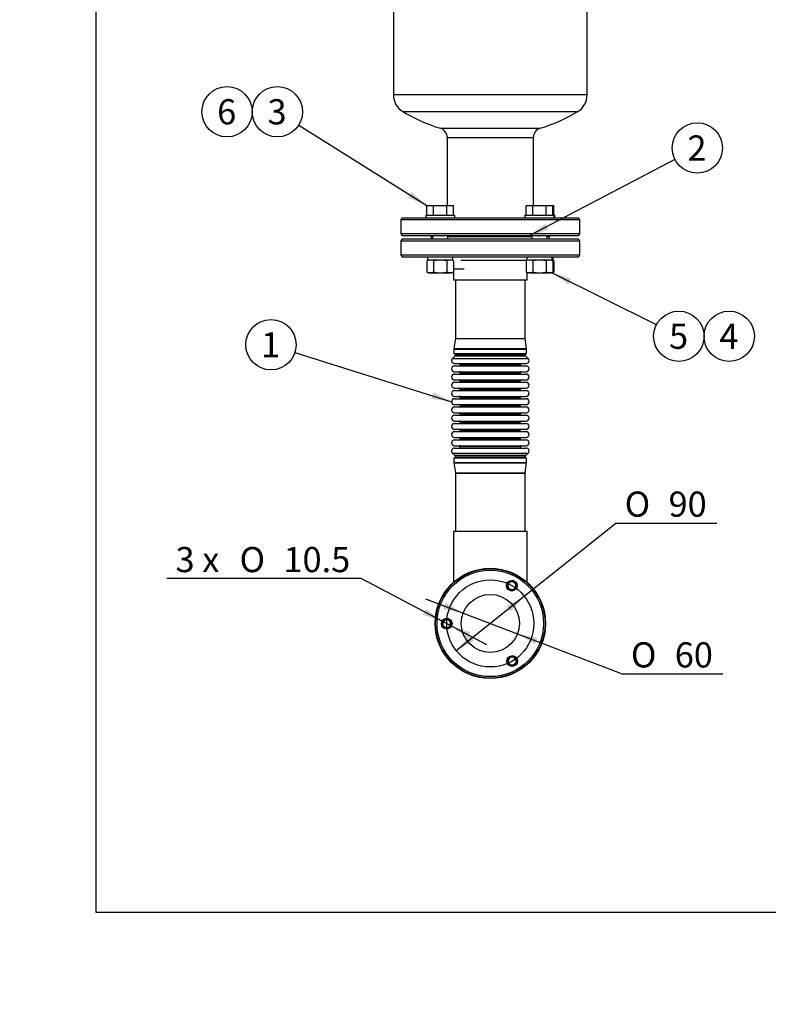
# Model space of a CAD drawing. Units: millimetres. Extents: x 0 to 408, y -2 to 202.
# Drawn here: x 0 to 77, y -2 to 100 of the extents above; entities that cross this region are included whole.
import ezdxf
from ezdxf import colors
from ezdxf.entities.mleader import LeaderData, LeaderLine
from ezdxf.enums import TextEntityAlignment as Align
from ezdxf.lldxf.tags import DXFTag
from ezdxf.math import Vec2, Vec3

# ---------------------------------------------------------------- set-up
doc = ezdxf.new("R2010")
doc.units = ezdxf.units.MM
for name, color, linetype in [('16511007_ESPARRA', 7, 'Continuous'), ('17A13013', 7, 'Continuous'), ('17A13015.1', 7, 'Continuous'), ('19013020_JUNTA_C', 7, 'Continuous'), ('19213017', 7, 'Continuous'), ('19213018-2_CUERP', 7, 'Continuous'), ('51066065', 7, 'Continuous'), ('51067065_BRIDA_S', 7, 'Continuous'), ('51068065', 7, 'Continuous'), ('DIAMETROM10_DIN1', 7, 'Continuous'), ('DIAMETROM16_DIN1', 7, 'Continuous'), ('DIAMETROM16_DIN_', 7, 'Continuous'), ('DIN-931_M16_X_50', 7, 'Continuous'), ('DIN-934_M16_FEME', 7, 'Continuous'), ('DV1_Predeterminado', 7, 'Continuous'), ('Predeterminado', 7, 'Continuous')]:
    doc.layers.add(name, color=color, linetype=linetype)
doc.styles.add('SEACAD_Arial', font='arial.ttf')
doc.styles.add('SEACAD_Solid_Edge_ANSI1_Symbols', font='semeca1.ttf')
tags = doc.linetypes.add('HIDDEN2', pattern=[4.7625, 3.175, -1.5875]).pattern_tags.tags
tags[6:7] = [DXFTag(74, 4), DXFTag(75, 0), DXFTag(340, '0'), DXFTag(46, 0.0), DXFTag(50, 0.0), DXFTag(44, 0.0), DXFTag(45, 0.0)]
tags[4:5] = [DXFTag(74, 4), DXFTag(75, 0), DXFTag(340, '0'), DXFTag(46, 0.0), DXFTag(50, 0.0), DXFTag(44, 0.0), DXFTag(45, 0.0)]
tags = doc.linetypes.add('PHANTOM2', pattern=[31.75, 15.875, -3.175, 3.175, -3.175, 3.175, -3.175]).pattern_tags.tags
tags[14:15] = [DXFTag(74, 4), DXFTag(75, 0), DXFTag(340, '0'), DXFTag(46, 0.0), DXFTag(50, 0.0), DXFTag(44, 0.0), DXFTag(45, 0.0)]
tags[12:13] = [DXFTag(74, 4), DXFTag(75, 0), DXFTag(340, '0'), DXFTag(46, 0.0), DXFTag(50, 0.0), DXFTag(44, 0.0), DXFTag(45, 0.0)]
tags[10:11] = [DXFTag(74, 4), DXFTag(75, 0), DXFTag(340, '0'), DXFTag(46, 0.0), DXFTag(50, 0.0), DXFTag(44, 0.0), DXFTag(45, 0.0)]
tags[8:9] = [DXFTag(74, 4), DXFTag(75, 0), DXFTag(340, '0'), DXFTag(46, 0.0), DXFTag(50, 0.0), DXFTag(44, 0.0), DXFTag(45, 0.0)]
tags[6:7] = [DXFTag(74, 4), DXFTag(75, 0), DXFTag(340, '0'), DXFTag(46, 0.0), DXFTag(50, 0.0), DXFTag(44, 0.0), DXFTag(45, 0.0)]
tags[4:5] = [DXFTag(74, 4), DXFTag(75, 0), DXFTag(340, '0'), DXFTag(46, 0.0), DXFTag(50, 0.0), DXFTag(44, 0.0), DXFTag(45, 0.0)]
doc.dimstyles.new('SOLE_HORIZONTAL', dxfattribs={"dimtxt": 2.6, "dimasz": 2.08, "dimexe": 1.3, "dimexo": 1.3, "dimgap": 0.65, "dimtad": 1, "dimtih": 1, "dimtoh": 1, "dimlfac": 10, "dimdsep": 46, "dimtxsty": 'SEACAD_Arial', "dimblk1": '_SE_FILLED', "dimblk2": '_SE_FILLED', "dimsah": 1, "dimcen": 1.3, "dimadec": 0, "dimazin": 0, "dimtfac": 0.7, "dimtdec": 3, "dimtofl": 0, "dimtmove": 0, "dimatfit": 3, "dimfxl": 1, "dimtolj": 1, "dimarcsym": 0})

# ---------------------------------------------------------------- blocks, each defined once
blk = doc.blocks.new('SEANNOT_GROUP2')
at = {"layer": 'Predeterminado', "linetype": 'Continuous'}
blk.add_hatch(color=7, dxfattribs=at).paths.add_polyline_path([(40.1, 81.69), (42.04, 80.88), (40.47, 82.28)])
at = {"layer": 'Predeterminado', "color": 7, "linetype": 'Continuous'}
blk.add_lwpolyline([(28.81, 89.18), (42.04, 80.88)], dxfattribs=at)
blk.add_circle((26.61, 90.56), 2.6, dxfattribs=at)
at = {"layer": 'Predeterminado', "color": 7, "linetype": 'Continuous', "style": 'SEACAD_Arial'}
blk.add_text('3', height=2.6, dxfattribs=at).set_placement((25.59, 91.86), align=Align.TOP_LEFT)
blk = doc.blocks.new('SEANNOT_GROUP3')
at = {"layer": 'Predeterminado', "color": 7, "linetype": 'Continuous'}
blk.add_circle((21.41, 90.56), 2.6, dxfattribs=at)
at = {"layer": 'Predeterminado', "color": 7, "linetype": 'Continuous', "style": 'SEACAD_Arial'}
blk.add_text('6', height=2.6, dxfattribs=at).set_placement((20.39, 91.86), align=Align.TOP_LEFT)
blk = doc.blocks.new('SEANNOT_GROUP4')
at = {"layer": 'Predeterminado', "linetype": 'Continuous'}
blk.add_hatch(color=7, dxfattribs=at).paths.add_polyline_path([(42.51, 60.9), (44.6, 60.6), (42.72, 61.56)])
at = {"layer": 'Predeterminado', "color": 7, "linetype": 'Continuous'}
blk.add_lwpolyline([(28.43, 65.69), (44.6, 60.6)], dxfattribs=at)
blk.add_circle((25.95, 66.48), 2.6, dxfattribs=at)
at = {"layer": 'Predeterminado', "color": 7, "linetype": 'Continuous', "style": 'SEACAD_Arial'}
blk.add_text('1', height=2.6, dxfattribs=at).set_placement((24.93, 67.78), align=Align.TOP_LEFT)
blk = doc.blocks.new('SEANNOT_GROUP9')
at = {"layer": 'Predeterminado', "linetype": 'Continuous'}
blk.add_hatch(color=7, dxfattribs=at).paths.add_polyline_path([(56.98, 73.31), (54.97, 73.93), (56.67, 72.69)])
at = {"layer": 'Predeterminado', "color": 7, "linetype": 'Continuous'}
blk.add_lwpolyline([(65.75, 68.53), (54.97, 73.93)], dxfattribs=at)
blk.add_circle((68.07, 67.36), 2.6, dxfattribs=at)
at = {"layer": 'Predeterminado', "color": 7, "linetype": 'Continuous', "style": 'SEACAD_Arial'}
blk.add_text('5', height=2.6, dxfattribs=at).set_placement((67.06, 68.66), align=Align.TOP_LEFT)
blk = doc.blocks.new('SEANNOT_GROUP10')
at = {"layer": 'Predeterminado', "color": 7, "linetype": 'Continuous'}
blk.add_circle((73.27, 67.36), 2.6, dxfattribs=at)
at = {"layer": 'Predeterminado', "color": 7, "linetype": 'Continuous', "style": 'SEACAD_Arial'}
blk.add_text('4', height=2.6, dxfattribs=at).set_placement((72.26, 68.66), align=Align.TOP_LEFT)
blk = doc.blocks.new('SEANNOT_GROUP11')
at = {"layer": 'Predeterminado', "linetype": 'Continuous'}
blk.add_hatch(color=7, dxfattribs=at).paths.add_polyline_path([(54.28, 79), (52.6, 77.73), (54.6, 78.38)])
at = {"layer": 'Predeterminado', "color": 7, "linetype": 'Continuous'}
blk.add_lwpolyline([(67.67, 85.62), (52.6, 77.73)], dxfattribs=at)
blk.add_circle((69.98, 86.82), 2.6, dxfattribs=at)
at = {"layer": 'Predeterminado', "color": 7, "linetype": 'Continuous', "style": 'SEACAD_Arial'}
blk.add_text('2', height=2.6, dxfattribs=at).set_placement((68.96, 88.12), align=Align.TOP_LEFT)
blk = doc.blocks.new('SE1')
at = {"layer": '16511007_ESPARRA', "color": 7, "linetype": 'Continuous'}
for centre, radius in [((50.83, 41.58), 0.5), ((50.83, 41.58), 0.425), ((44.1, 37.66), 0.5), ((44.1, 37.66), 0.425), ((50.86, 33.79), 0.5), ((50.86, 33.79), 0.425)]:
    blk.add_circle(centre, radius, dxfattribs=at)
for centre in [(50.83, 41.58), (44.1, 37.66), (50.86, 33.79)]:
    blk.add_arc(centre, 0.408, 255, 195, dxfattribs=at)
at = {"layer": '17A13013', "color": 7, "linetype": 'Continuous'}
for centre, radius in [((48.6, 37.68), 5.5), ((50.83, 41.58), 0.55), ((48.6, 37.68), 3), ((44.1, 37.66), 0.55), ((50.86, 33.79), 0.55)]:
    blk.add_circle(centre, radius, dxfattribs=at)
at = {"layer": '17A13015.1', "color": 7, "linetype": 'Continuous'}
for centre, radius in [((48.6, 37.68), 5.7), ((48.6, 37.68), 5.65), ((50.83, 41.58), 0.525), ((44.1, 37.66), 0.525), ((50.86, 33.79), 0.525)]:
    blk.add_circle(centre, radius, dxfattribs=at)
at = {"layer": '19013020_JUNTA_C', "color": 7, "linetype": 'HIDDEN2'}
for p, q in [((43.6, 77.78), (43.6, 77.68)), ((44.6, 77.78), (44.6, 77.68)), ((52.6, 77.68), (52.6, 77.78)), ((53.6, 77.68), (53.6, 77.78))]:
    blk.add_line(p, q, dxfattribs=at)
at = {"layer": '19213017', "color": 7, "linetype": 'Continuous'}
for p, q in [((45, 73.18), (45, 67.14)), ((52.2, 67.14), (52.2, 73.18)), ((45, 67.12), (44.85, 66.09)), ((45, 67.14), (52.2, 67.14)), ((45, 67.12), (52.2, 67.12)), ((52.34, 66.09), (52.2, 67.12)), ((44.94, 65.32), (44.69, 65.06)), ((44.85, 66.09), (52.34, 66.09)), ((44.85, 66.04), (52.35, 66.04)), ((44.85, 66.04), (44.85, 65.58)), ((44.85, 65.58), (52.35, 65.58)), ((52.26, 65.32), (44.94, 65.32)), ((45, 65.58), (45, 65.46)), ((45, 65.46), (52.2, 65.46)), ((52.2, 65.46), (52.2, 65.58)), ((52.51, 65.06), (52.26, 65.32)), ((52.35, 65.58), (52.35, 66.04)), ((44.69, 65.06), (52.51, 65.06)), ((44.9, 64.55), (52.3, 64.55)), ((44.9, 64.3), (52.3, 64.3)), ((45.5, 64.4), (51.7, 64.4)), ((44.9, 63.7), (52.3, 63.7)), ((44.9, 63.45), (52.3, 63.45)), ((51.7, 63.6), (45.5, 63.6)), ((45.5, 63.6), (45.5, 63.55)), ((45.5, 63.55), (51.7, 63.55)), ((51.7, 63.55), (51.7, 63.6)), ((44.9, 62.85), (52.3, 62.85)), ((44.9, 62.6), (52.3, 62.6)), ((51.7, 62.75), (45.5, 62.75)), ((45.5, 62.75), (45.5, 62.7)), ((45.5, 62.7), (51.7, 62.7)), ((51.7, 62.7), (51.7, 62.75)), ((44.9, 62), (52.3, 62)), ((44.9, 61.75), (52.3, 61.75)), ((44.9, 61.15), (52.3, 61.15)), ((51.7, 61.9), (45.5, 61.9)), ((45.5, 61.9), (45.5, 61.85)), ((45.5, 61.85), (51.7, 61.85)), ((51.7, 61.85), (51.7, 61.9)), ((44.9, 60.9), (52.3, 60.9)), ((44.9, 60.3), (52.3, 60.3)), ((44.9, 60.05), (52.3, 60.05)), ((51.7, 61.05), (45.5, 61.05)), ((45.5, 61.05), (45.5, 61)), ((45.5, 61), (51.7, 61)), ((51.7, 60.2), (45.5, 60.2)), ((45.5, 60.2), (45.5, 60.15)), ((51.7, 60.15), (45.5, 60.15)), ((51.7, 61), (51.7, 61.05)), ((51.7, 60.15), (51.7, 60.2)), ((44.9, 59.45), (52.3, 59.45)), ((44.9, 59.2), (52.3, 59.2)), ((45.5, 59.35), (51.7, 59.35)), ((45.5, 59.35), (45.5, 59.3)), ((51.7, 59.3), (45.5, 59.3)), ((51.7, 59.3), (51.7, 59.35)), ((44.9, 58.6), (52.3, 58.6)), ((44.9, 58.35), (52.3, 58.35)), ((45.5, 58.5), (51.7, 58.5)), ((45.5, 58.5), (45.5, 58.45)), ((51.7, 58.45), (45.5, 58.45)), ((51.7, 58.45), (51.7, 58.5)), ((44.9, 57.75), (52.3, 57.75)), ((44.9, 57.5), (52.3, 57.5)), ((45.5, 57.65), (51.7, 57.65)), ((45.5, 57.65), (45.5, 57.6)), ((51.7, 57.6), (45.5, 57.6)), ((51.7, 57.6), (51.7, 57.65)), ((44.9, 56.9), (52.3, 56.9)), ((44.9, 56.65), (52.3, 56.65)), ((44.9, 56.05), (52.3, 56.05)), ((45.5, 56.8), (51.7, 56.8)), ((45.5, 56.8), (45.5, 56.75)), ((51.7, 56.75), (45.5, 56.75)), ((51.7, 56.75), (51.7, 56.8)), ((44.69, 55.29), (52.51, 55.29)), ((44.69, 55.29), (44.94, 55.04)), ((44.9, 55.8), (52.3, 55.8)), ((52.26, 55.04), (44.94, 55.04)), ((45.5, 55.95), (51.7, 55.95)), ((52.26, 55.04), (52.51, 55.29)), ((44.85, 54.78), (52.35, 54.78)), ((44.85, 54.78), (44.85, 54.32)), ((44.85, 54.32), (52.35, 54.32)), ((44.85, 54.27), (52.34, 54.27)), ((44.85, 54.27), (45, 53.24)), ((45, 54.9), (52.2, 54.9)), ((45, 54.9), (45, 54.78)), ((52.2, 54.78), (52.2, 54.9)), ((52.2, 53.24), (52.34, 54.27)), ((52.35, 54.32), (52.35, 54.78)), ((45, 53.24), (52.2, 53.24)), ((45, 53.21), (52.2, 53.21)), ((45, 53.21), (45, 47.18)), ((52.2, 47.18), (52.2, 53.21))]:
    blk.add_line(p, q, dxfattribs=at)
for centre, radius, start, end in [((44.8, 67.14), 0.2, 352.0108, 0), ((52.4, 67.14), 0.2, 180, 187.9892), ((45.2, 66.04), 0.35, 172.0108, 180), ((44.8, 65.46), 0.2, 315, 0), ((52.4, 65.46), 0.2, 180, 225), ((52, 66.04), 0.35, 0, 7.9892), ((44.9, 64.85), 0.3, 135, 270), ((44.9, 64), 0.3, 90, 270), ((45.35, 64.4), 0.15, 0, 90), ((45.4, 64.4), 0.1, 270, 0), ((51.85, 64.4), 0.15, 90, 180), ((51.8, 64.4), 0.1, 180, 270), ((52.3, 64.85), 0.3, 270, 45), ((52.3, 64), 0.3, 270, 90), ((44.9, 63.15), 0.3, 90, 270), ((45.4, 63.6), 0.1, 0, 90), ((45.4, 63.55), 0.1, 270, 0), ((51.8, 63.6), 0.1, 90, 180), ((51.8, 63.55), 0.1, 180, 270), ((52.3, 63.15), 0.3, 270, 90), ((44.9, 62.3), 0.3, 90, 270), ((45.4, 62.75), 0.1, 0, 90), ((45.4, 62.7), 0.1, 270, 0), ((51.8, 62.75), 0.1, 90, 180), ((51.8, 62.7), 0.1, 180, 270), ((52.3, 62.3), 0.3, 270, 90), ((44.9, 61.45), 0.3, 90, 270), ((45.4, 61.9), 0.1, 0, 90), ((45.4, 61.85), 0.1, 270, 0), ((45.4, 61.05), 0.1, 0, 90), ((51.8, 61.9), 0.1, 90, 180), ((51.8, 61.85), 0.1, 180, 270), ((51.8, 61.05), 0.1, 90, 180), ((52.3, 61.45), 0.3, 270, 90), ((44.9, 60.6), 0.3, 90, 270), ((44.9, 59.75), 0.3, 90, 270), ((45.4, 61), 0.1, 270, 0), ((45.4, 60.2), 0.1, 0, 90), ((45.4, 60.15), 0.1, 270, 0), ((51.8, 61), 0.1, 180, 270), ((51.8, 60.2), 0.1, 90, 180), ((51.8, 60.15), 0.1, 180, 270), ((52.3, 60.6), 0.3, 270, 90), ((52.3, 59.75), 0.3, 270, 90), ((44.9, 58.9), 0.3, 90, 270), ((45.4, 59.35), 0.1, 0, 90), ((45.4, 59.3), 0.1, 270, 0), ((51.8, 59.35), 0.1, 90, 180), ((51.8, 59.3), 0.1, 180, 270), ((52.3, 58.9), 0.3, 270, 90), ((44.9, 58.05), 0.3, 90, 270), ((45.4, 58.5), 0.1, 0, 90), ((45.4, 58.45), 0.1, 270, 0), ((51.8, 58.5), 0.1, 90, 180), ((51.8, 58.45), 0.1, 180, 270), ((52.3, 58.05), 0.3, 270, 90), ((44.9, 57.2), 0.3, 90, 270), ((45.4, 57.65), 0.1, 0, 90), ((45.4, 57.6), 0.1, 270, 0), ((51.8, 57.65), 0.1, 90, 180), ((51.8, 57.6), 0.1, 180, 270), ((52.3, 57.2), 0.3, 270, 90), ((44.9, 56.35), 0.3, 90, 270), ((45.4, 56.8), 0.1, 0, 90), ((45.4, 56.75), 0.1, 270, 0), ((45.4, 55.95), 0.1, 0, 90), ((51.8, 56.8), 0.1, 90, 180), ((51.8, 56.75), 0.1, 180, 270), ((51.8, 55.95), 0.1, 90, 180), ((52.3, 56.35), 0.3, 270, 90), ((44.9, 55.5), 0.3, 90, 225), ((44.8, 54.9), 0.2, 0, 45), ((45.35, 55.95), 0.15, 270, 0), ((51.85, 55.95), 0.15, 180, 270), ((52.4, 54.9), 0.2, 135, 180), ((52.3, 55.5), 0.3, 315, 90), ((45.2, 54.32), 0.35, 180, 187.9892), ((52, 54.32), 0.35, 352.0108, 0), ((44.8, 53.21), 0.2, 0, 7.9892), ((52.4, 53.21), 0.2, 172.0108, 180)]:
    blk.add_arc(centre, radius, start, end, dxfattribs=at)
at = {"layer": '19213018-2_CUERP', "color": 7, "linetype": 'Continuous'}
for p, q in [((38.6, 173.85), (38.6, 92.3)), ((58.6, 92.3), (58.6, 173.85)), ((58.6, 92.3), (38.6, 92.3)), ((39.57, 90.59), (57.63, 90.59)), ((53.75, 88.85), (43.44, 88.85)), ((44.15, 87.9), (53.05, 87.9)), ((44.15, 87.9), (44.15, 80.88)), ((53.05, 80.88), (53.05, 87.9))]:
    blk.add_line(p, q, dxfattribs=at)
for centre, radius, start, end in [((40.6, 92.3), 2, 180, 238.927), ((56.6, 92.3), 2, 301.073, 0), ((48.6, 105.58), 17.5, 238.927, 252.8668), ((48.6, 105.58), 17.5, 287.1332, 301.073), ((43.15, 87.9), 1, 0, 72.8668), ((54.05, 87.9), 1, 107.1332, 180)]:
    blk.add_arc(centre, radius, start, end, dxfattribs=at)
at = {"layer": '51066065', "color": 7, "linetype": 'Continuous'}
for p, q in [((52.4, 47.18), (44.79, 47.18)), ((44.79, 47.18), (44.79, 41.92)), ((52.4, 41.92), (52.4, 47.18))]:
    blk.add_line(p, q, dxfattribs=at)
at = {"layer": '51067065_BRIDA_S', "color": 7, "linetype": 'Continuous'}
for p, q in [((39.5, 79.58), (39.35, 79.43)), ((39.35, 79.43), (57.85, 79.43)), ((39.35, 79.43), (39.35, 77.93)), ((57.7, 79.58), (39.5, 79.58)), ((57.85, 79.43), (57.7, 79.58)), ((57.85, 77.93), (57.85, 79.43)), ((57.85, 77.93), (39.35, 77.93)), ((39.35, 77.93), (39.5, 77.78)), ((39.5, 77.78), (57.7, 77.78)), ((57.7, 77.78), (57.85, 77.93))]:
    blk.add_line(p, q, dxfattribs=at)
at = {"layer": '51068065', "color": 7, "linetype": 'Continuous'}
for p, q in [((39.5, 77.38), (39.35, 77.23)), ((57.7, 77.38), (39.5, 77.38)), ((42.5, 77.68), (42.63, 77.68)), ((42.5, 77.68), (42.5, 77.38)), ((44.23, 77.68), (52.87, 77.68)), ((54.48, 77.68), (54.7, 77.68)), ((54.7, 77.38), (54.7, 77.68)), ((57.85, 77.23), (57.7, 77.38)), ((39.35, 77.23), (57.85, 77.23)), ((39.35, 77.23), (39.35, 75.73)), ((57.85, 75.73), (57.85, 77.23)), ((57.85, 75.73), (39.35, 75.73)), ((39.35, 75.73), (39.5, 75.58)), ((39.5, 75.58), (57.7, 75.58)), ((57.7, 75.58), (57.85, 75.73)), ((45.89, 74.3), (44.81, 74.3)), ((45.56, 75.24), (52.37, 75.24)), ((44.79, 73.99), (44.79, 73.18)), ((52.4, 73.18), (52.4, 73.96)), ((44.79, 73.18), (52.4, 73.18))]:
    blk.add_line(p, q, dxfattribs=at)
at = {"layer": 'DIAMETROM10_DIN1', "color": 7, "linetype": 'Continuous'}
for p, q in [((51.15, 42), (51.14, 41.99)), ((51.27, 41.84), (51.28, 41.85)), ((44.41, 38.08), (44.4, 38.07)), ((44.54, 37.92), (44.55, 37.93)), ((51.18, 34.21), (51.17, 34.2)), ((51.3, 34.05), (51.31, 34.06))]:
    blk.add_line(p, q, dxfattribs=at)
for centre in [(50.83, 41.58), (44.1, 37.66), (50.86, 33.79)]:
    blk.add_arc(centre, 0.51, 53.3853, 30.7698, dxfattribs=at)
at = {"layer": 'DIAMETROM16_DIN1', "color": 7, "linetype": 'Continuous'}
for p, q in [((42.12, 75.58), (42.12, 75.23)), ((44.74, 75.23), (44.74, 75.58)), ((52.37, 75.58), (52.37, 75.23)), ((54.99, 75.23), (54.99, 75.58)), ((55.08, 75.23), (55.08, 75.58)), ((44.74, 75.23), (42.12, 75.23)), ((54.99, 75.23), (52.37, 75.23)), ((55.08, 75.23), (54.99, 75.23))]:
    blk.add_line(p, q, dxfattribs=at)
at = {"layer": 'DIAMETROM16_DIN_', "color": 7, "linetype": 'Continuous'}
for p, q in [((41.93, 79.88), (44.93, 79.88)), ((41.93, 79.88), (41.93, 79.58)), ((44.93, 79.58), (44.93, 79.88)), ((52.18, 79.88), (55.18, 79.88)), ((52.18, 79.88), (52.18, 79.58)), ((55.27, 79.88), (55.18, 79.88)), ((55.18, 79.58), (55.18, 79.88)), ((55.27, 79.58), (55.27, 79.88))]:
    blk.add_line(p, q, dxfattribs=at)
at = {"layer": 'DIN-931_M16_X_50', "color": 7, "linetype": 'Continuous'}
for p, q in [((42.04, 80.88), (42.74, 80.88)), ((42.04, 79.88), (42.04, 80.88)), ((42.74, 80.88), (44.12, 80.88)), ((42.74, 79.88), (42.74, 80.88)), ((44.12, 80.88), (44.81, 80.88)), ((44.12, 79.88), (44.12, 80.88)), ((44.81, 79.88), (44.81, 80.88)), ((52.3, 80.88), (52.99, 80.88)), ((52.3, 79.88), (52.3, 80.88)), ((52.99, 80.88), (54.37, 80.88)), ((52.99, 79.88), (52.99, 80.88)), ((54.37, 80.88), (55.07, 80.88)), ((54.37, 79.88), (54.37, 80.88)), ((55.07, 80.88), (55.15, 80.88)), ((55.07, 79.88), (55.07, 80.88)), ((55.15, 79.88), (55.15, 80.88)), ((42.63, 77.78), (42.63, 77.38)), ((44.23, 77.38), (44.23, 77.78)), ((52.88, 77.78), (52.88, 77.38)), ((54.48, 77.38), (54.48, 77.78)), ((54.57, 77.68), (54.57, 77.78))]:
    blk.add_line(p, q, dxfattribs=at)
at = {"layer": 'DIN-934_M16_FEME', "color": 7, "linetype": 'Continuous'}
for p, q in [((42.23, 75.23), (42.04, 75.16)), ((42.04, 75.16), (42.04, 74)), ((42.74, 75.16), (42.74, 74)), ((44.12, 75.16), (44.12, 74)), ((44.81, 75.16), (44.63, 75.23)), ((44.81, 75.16), (44.81, 74)), ((52.48, 75.23), (52.3, 75.16)), ((52.3, 75.16), (52.3, 74)), ((52.99, 75.16), (52.99, 74)), ((54.37, 75.16), (54.37, 74)), ((55.07, 75.16), (54.88, 75.23)), ((55.15, 75.16), (54.97, 75.23)), ((55.07, 75.16), (55.07, 74)), ((55.15, 75.16), (55.15, 74)), ((42.04, 74), (42.23, 73.93)), ((42.23, 73.93), (42.39, 73.93)), ((42.39, 73.93), (43.43, 73.93)), ((43.43, 73.93), (44.47, 73.93)), ((44.63, 73.93), (44.47, 73.93)), ((44.63, 73.93), (44.81, 74)), ((44.71, 73.93), (44.63, 73.93)), ((44.71, 73.93), (44.79, 73.96)), ((52.3, 74), (52.48, 73.93)), ((52.64, 73.93), (52.48, 73.93)), ((52.64, 73.93), (53.68, 73.93)), ((53.68, 73.93), (54.72, 73.93)), ((54.88, 73.93), (54.72, 73.93)), ((54.88, 73.93), (55.07, 74)), ((54.97, 73.93), (54.88, 73.93)), ((54.97, 73.93), (55.15, 74))]:
    blk.add_line(p, q, dxfattribs=at)
for centre, start, end in [((42.41, 74.23), 90.8952, 111.1788), ((42.37, 74.23), 68.8212, 89.1048), ((44.48, 74.23), 90.8955, 111.1785), ((44.45, 74.23), 68.8222, 89.1037), ((52.66, 74.23), 90.8952, 111.1788), ((52.63, 74.23), 68.8212, 89.1048), ((54.74, 74.23), 90.8955, 111.1785), ((54.7, 74.23), 68.8222, 89.1037), ((54.79, 74.23), 68.8222, 83.1255), ((42.41, 74.93), 248.8212, 269.1048), ((42.37, 74.93), 270.8952, 291.1788), ((44.48, 74.93), 248.8215, 269.1045), ((44.45, 74.93), 270.8963, 291.1778), ((44.54, 74.93), 276.8571, 284.766), ((52.66, 74.93), 248.8212, 269.1048), ((52.63, 74.93), 270.8952, 291.1788), ((54.74, 74.93), 248.8215, 269.1045), ((54.7, 74.93), 270.8963, 291.1778), ((54.79, 74.93), 276.8571, 291.1778)]:
    blk.add_arc(centre, 1, start, end, dxfattribs=at)
for points in [[(43.43, 75.23), (43.31, 75.23), (43.2, 75.22), (42.97, 75.2), (42.85, 75.18), (42.74, 75.16)], [(44.12, 75.16), (44.01, 75.18), (43.89, 75.2), (43.66, 75.22), (43.54, 75.23), (43.43, 75.23)], [(53.68, 75.23), (53.57, 75.23), (53.45, 75.22), (53.22, 75.2), (53.1, 75.18), (52.99, 75.16)], [(54.37, 75.16), (54.26, 75.18), (54.14, 75.2), (53.91, 75.22), (53.8, 75.23), (53.68, 75.23)], [(42.74, 74), (42.85, 73.97), (42.97, 73.96), (43.2, 73.93), (43.31, 73.93), (43.43, 73.93)], [(43.43, 73.93), (43.54, 73.93), (43.66, 73.93), (43.89, 73.96), (44.01, 73.97), (44.12, 74)], [(52.99, 74), (53.1, 73.97), (53.22, 73.96), (53.45, 73.93), (53.57, 73.93), (53.68, 73.93)], [(53.68, 73.93), (53.8, 73.93), (53.91, 73.93), (54.14, 73.96), (54.26, 73.97), (54.37, 74)]]:
    blk.add_open_spline(points, degree=3, knots=[0, 0, 0, 0, 0.5, 0.5, 1, 1, 1, 1], dxfattribs=at)
at = {"layer": 'DV1_Predeterminado', "color": 7, "linetype": 'PHANTOM2'}
blk.add_circle((48.6, 37.68), 4.5, dxfattribs=at)
blk = doc.blocks.new('DMBLK77')
at = {"layer": 'Predeterminado', "linetype": 'Continuous'}
for points in [[(50.27, 39.46), (50.7, 38.92), (52.11, 40.49)], [(46.49, 36.44), (45.08, 34.87), (46.92, 35.9)]]:
    blk.add_hatch(color=7, dxfattribs=at).paths.add_polyline_path(points)
at = {"layer": 'Predeterminado', "color": 7, "linetype": 'Continuous'}
for p, q in [((52.11, 40.49), (61.57, 48.06)), ((61.57, 48.06), (71.99, 48.06)), ((45.08, 34.87), (52.11, 40.49))]:
    blk.add_line(p, q, dxfattribs=at)
for s, style, p in [('O', 'SEACAD_Solid_Edge_ANSI1_Symbols', (62.48, 51.31)), ('90', 'SEACAD_Arial', (67.01, 51.31))]:
    blk.add_text(s, height=2.6, dxfattribs=dict(at, style=style)).set_placement(p, align=Align.TOP_LEFT)
blk = doc.blocks.new('_SE_FILLED')
at = {"color": 0}
blk.add_line((0, 0), (-1, 0), dxfattribs=at)
blk.add_solid([(0, 0), (-1, -0.1665), (-1, 0.1665), (0, 0)], dxfattribs=at)
blk = doc.blocks.new('DMBLK78')
at = {"layer": 'Predeterminado', "linetype": 'Continuous'}
for points in [[(43.98, 39.81), (43.73, 39.17), (45.8, 38.75)], [(53.47, 36.19), (51.4, 36.61), (53.22, 35.54)]]:
    blk.add_hatch(color=7, dxfattribs=at).paths.add_polyline_path(points)
at = {"layer": 'Predeterminado', "color": 7, "linetype": 'Continuous'}
for p, q in [((41.91, 40.23), (51.4, 36.61)), ((51.4, 36.61), (62.21, 32.48)), ((62.21, 32.48), (72.63, 32.48))]:
    blk.add_line(p, q, dxfattribs=at)
for s, style, p in [('O', 'SEACAD_Solid_Edge_ANSI1_Symbols', (63.12, 35.73)), ('60', 'SEACAD_Arial', (67.65, 35.73))]:
    blk.add_text(s, height=2.6, dxfattribs=dict(at, style=style)).set_placement(p, align=Align.TOP_LEFT)
blk = doc.blocks.new('GDimGGroup')
at = {"layer": 'Predeterminado', "linetype": 'Continuous'}
for points in [[(41.63, 38.57), (43.63, 37.91), (41.96, 39.18)], [(46.24, 36.14), (46.56, 36.75), (44.56, 37.42)]]:
    blk.add_hatch(color=7, dxfattribs=at).paths.add_polyline_path(points)
at = {"layer": 'Predeterminado', "color": 7, "linetype": 'Continuous'}
for p, q in [((35.27, 42.33), (15.18, 42.33)), ((43.63, 37.91), (35.27, 42.33)), ((48.24, 35.47), (43.63, 37.91))]:
    blk.add_line(p, q, dxfattribs=at)
for s, style, p in [('3 x', 'SEACAD_Arial', (16.09, 45.58)), ('O', 'SEACAD_Solid_Edge_ANSI1_Symbols', (22.71, 45.58)), ('10.5', 'SEACAD_Arial', (27.24, 45.58))]:
    blk.add_text(s, height=2.6, dxfattribs=dict(at, style=style)).set_placement(p, align=Align.TOP_LEFT)
blk = doc.blocks.new('_DOT')
at = {"color": 0, "linetype": 'ByBlock', "lineweight": -2}
blk.add_line((-0.5, 0), (-1, 0), dxfattribs=at)
at = {"color": 0, "linetype": 'ByBlock', "const_width": 0.5}
blk.add_lwpolyline([(-0.25, 0, 1), (0.25, 0, 1)], format="xyb", close=True, dxfattribs=at)
blk = doc.blocks.new('SE4')
at = {"layer": 'Predeterminado', "color": 7, "linetype": 'Continuous'}
for p, q in [((7.85, 201.84), (7.85, 7.84)), ((7.85, 7.84), (288.85, 7.84))]:
    blk.add_line(p, q, dxfattribs=at)
blk = doc.blocks.new('SE3')
at = {"layer": 'Predeterminado'}
blk.add_blockref('SE4', (0, 0), dxfattribs=at)

msp = doc.modelspace()

# ---------------------------------------------------------------- block references
msp.add_blockref('SE3', (0, 0))
at = {"layer": 'Predeterminado'}
for name in ['SE1', 'SEANNOT_GROUP3', 'SEANNOT_GROUP2', 'SEANNOT_GROUP11', 'SEANNOT_GROUP9', 'SEANNOT_GROUP10', 'SEANNOT_GROUP4', 'GDimGGroup']:
    msp.add_blockref(name, (0, 0), dxfattribs=at)

# ---------------------------------------------------------------- dimensions: what is measured, and where the dimension line sits
at = {"layer": 'Predeterminado', "color": 7, "linetype": 'Continuous'}
for p1, p2, picture, middle in [((45.0835, 34.8667), (52.1119, 40.4883), 'DMBLK77', (61.5742, 48.0566)), ((45.7951, 38.7476), (51.4004, 36.6073), 'DMBLK78', (62.2119, 32.4791))]:
    dim = msp.add_diameter_dim_2p(p1=p1, p2=p2, text='\\A1;<>', dimstyle='SOLE_HORIZONTAL', dxfattribs=at)
    dim.commit()
    dim.dimension.update_dxf_attribs({"geometry": picture, "text_midpoint": middle, "dimtype": 163})

# ---------------------------------------------------------------- leaders
ml = msp.add_multileader_mtext('Standard', dxfattribs=at)
ml.set_content('{\\pxsm0.9;\\fArial|b0||i0||c0|p34;\\W1.;KIT ESCAPE SECO Y SILENCIOSO\\P}', color=256)
ml.set_leader_properties()
ml.set_arrow_properties(name='DOT')
ml.build(insert=Vec2(0, 0))
ml.multileader.update_dxf_attribs({"leader_type": 0, "dogleg_length": 0, "arrow_head_size": 2.88})
ctx = ml.context
ctx.base_point, ctx.char_height, ctx.arrow_head_size, ctx.landing_gap_size = Vec3(171.8615, 42.0967), 3.6, 2.88, 1.26
notes = []
notes.append((ctx, [(0, (0, 0, 0), (0, 0), (1, 0), 1, [])]))
ctx.mtext.insert = Vec3(173.8615, 43.9273)
ml = msp.add_multileader_mtext('Standard', dxfattribs=at)
ml.set_content('{\\pxsm0.9;\\fArial|b0||i0||c0|p34;\\W1.;DRY EXHAUST, FLEXIBLE PIPE & SILENCER\\P}', color=256)
ml.set_leader_properties()
ml.set_arrow_properties(name='DOT')
ml.build(insert=Vec2(0, 0))
ml.multileader.update_dxf_attribs({"leader_type": 0, "dogleg_length": 0, "arrow_head_size": 3.2})
ctx = ml.context
ctx.base_point, ctx.arrow_head_size, ctx.landing_gap_size = Vec3(169.8703, 34.5714), 3.2, 1.4
notes.append((ctx, [(0, (0, 0, 0), (0, 0), (1, 0), 1, [])]))
ctx.mtext.insert = Vec3(171.8703, 36.9654)
ml = msp.add_multileader_mtext('Standard', dxfattribs=at)
ml.set_content('{\\pxsm0.9;\\fArial|b0||i0||c0|p34;\\W1.;./.\\P}', color=256)
ml.set_leader_properties()
ml.set_arrow_properties(name='DOT')
ml.build(insert=Vec2(0, 0))
ml.multileader.update_dxf_attribs({"leader_type": 0, "dogleg_length": 0, "arrow_head_size": 1.6})
ctx = ml.context
ctx.base_point, ctx.char_height, ctx.arrow_head_size, ctx.landing_gap_size = Vec3(277.576, 27.1471), 2, 1.6, 0.7
notes.append((ctx, [(0, (0, 0, 0), (0, 0), (1, 0), 1, [])]))
ctx.mtext.insert = Vec3(279.576, 28.1641)
ml = msp.add_multileader_mtext('Standard', dxfattribs=at)
ml.set_content('{\\pxsm0.9;\\fArial|b0||i0||c0|p34;\\W1.;21/04/2020\\P}', color=256)
ml.set_leader_properties()
ml.set_arrow_properties(name='DOT')
ml.build(insert=Vec2(0, 0))
ml.multileader.update_dxf_attribs({"leader_type": 0, "dogleg_length": 0, "arrow_head_size": 1.6})
ctx = ml.context
ctx.base_point, ctx.char_height, ctx.arrow_head_size, ctx.landing_gap_size = Vec3(270.4246, 20.1155), 2, 1.6, 0.7
notes.append((ctx, [(0, (0, 0, 0), (0, 0), (1, 0), 1, [])]))
ctx.mtext.insert = Vec3(272.4246, 21.1325)
ml = msp.add_multileader_mtext('Standard', dxfattribs=at)
ml.set_content('{\\pxsm0.9;\\fArial|b0||i0||c0|p34;\\W1.;15/01/2017\\P}', color=256)
ml.set_leader_properties()
ml.set_arrow_properties(name='DOT')
ml.build(insert=Vec2(0, 0))
ml.multileader.update_dxf_attribs({"leader_type": 0, "dogleg_length": 0, "arrow_head_size": 1.6})
ctx = ml.context
ctx.base_point, ctx.char_height, ctx.arrow_head_size, ctx.landing_gap_size = Vec3(232.3624, 19.6888), 2, 1.6, 0.7
notes.append((ctx, [(0, (0, 0, 0), (0, 0), (1, 0), 1, [])]))
ctx.mtext.insert = Vec3(234.3624, 20.7058)
ml = msp.add_multileader_mtext('Standard', dxfattribs=at)
ml.set_content('{\\pxsm0.9;\\fArial|b0||i0||c0|p34;\\W1.;17A13118\\P}', color=256)
ml.set_leader_properties()
ml.set_arrow_properties(name='DOT')
ml.build(insert=Vec2(0, 0))
ml.multileader.update_dxf_attribs({"leader_type": 0, "dogleg_length": 0, "arrow_head_size": 3.6})
ctx = ml.context
ctx.base_point, ctx.char_height, ctx.arrow_head_size, ctx.landing_gap_size = Vec3(229.2843, 12.969), 4.5, 3.6, 1.575
notes.append((ctx, [(0, (0, 0, 0), (0, 0), (1, 0), 1, [])]))
ctx.mtext.insert = Vec3(231.2843, 15.2572)
for ctx, leaders in notes:
    for number, flags, end, landing, length, lines in leaders:
        leader = LeaderData()
        leader.index, (leader.has_last_leader_line, leader.has_dogleg_vector, leader.attachment_direction) = number, flags
        leader.last_leader_point, leader.dogleg_vector, leader.dogleg_length = Vec3(end), Vec3(landing), length
        for number, points, colour, breaks in lines:
            line = LeaderLine()
            line.index, line.vertices, line.color, line.breaks = number, Vec3.list(points), colors.encode_raw_color(colour), breaks
            leader.lines.append(line)
        ctx.leaders.append(leader)

doc.saveas('drawing.dxf')
